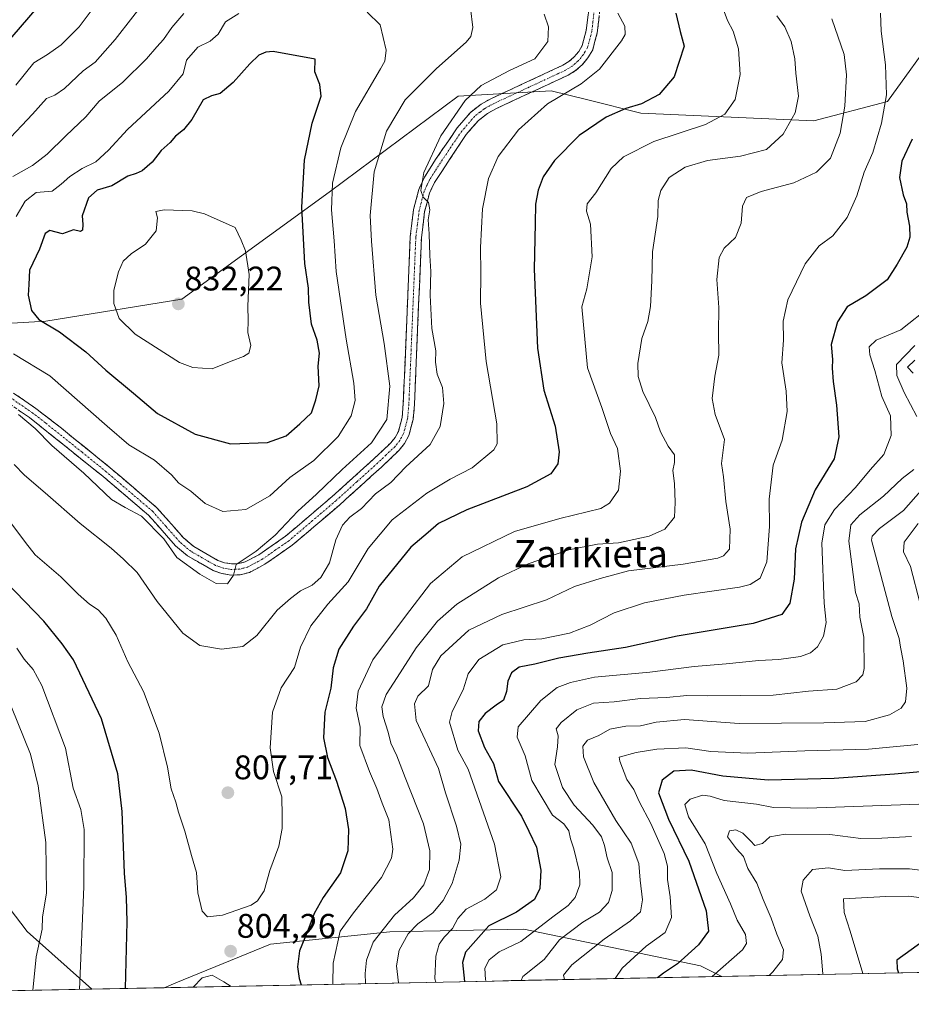
# Model space of a CAD drawing. Units: metres. Extents: x 637964 to 641418, y 4739066 to 4741449.
# Drawn here: x 639930 to 640192, y 4739101 to 4739390 of the extents above; entities that cross this region are included whole.
import ezdxf
from ezdxf.enums import TextEntityAlignment as Align

# ---------------------------------------------------------------- set-up
doc = ezdxf.new("R2010")
doc.units = ezdxf.units.M
doc.header["$MEASUREMENT"] = 0
doc.linetypes.add('TRAZO_Y_PUNTO', pattern=[1, 0.5, -0.25, 0, -0.25])
doc.linetypes.add('TRAZOSX2', pattern=[1.5, 1, -0.5])
for name, color, linetype, lineweight in [('Arbolado forestal CxS', 92, 'Continuous', 0), ('Camino', 19, 'TRAZOSX2', 0), ('Camino Cxs', 19, 'Continuous', 0), ('Camino eje', 19, 'TRAZO_Y_PUNTO', 0), ('Carátula', 7, 'Continuous', 5), ('Curva de nivel maestra', 36, 'Continuous', 30), ('Curva de nivel normal', 36, 'Continuous', 0), ('Municipio CxS', 142, 'Continuous', 0), ('Punto de cota en terreno', 7, 'Continuous', 0), ('Rótulo de punto de cota en terreno', 19, 'Continuous', 0), ('Texto cartográfico', 19, 'Continuous', 0)]:
    doc.layers.add(name, color=color, linetype=linetype, lineweight=lineweight)
doc.styles.add('Arial', font='txt', dxfattribs={"height": 0.2})

# ---------------------------------------------------------------- blocks, each defined once
blk = doc.blocks.new('*U150')
at = {"layer": 'Arbolado forestal CxS', "color": 92, "linetype": 'Continuous', "lineweight": 0}
blk.add_polyline3d([(640200.2719, 4739387.1531, 772.0128), (640185.2193, 4739366.4483, 778.3814), (640163.5813, 4739360.8027, 786.949), (640112.7823, 4739362.9681, 797.1408), (640097.2649, 4739366.8843, 801.0444), (640086.4777, 4739369.6067, 804.0949), (640059.2109, 4739367.9499, 809.3107), (640021.2631, 4739339.7663, 819.2883), (639978.0493, 4739308.4151, 832.0129), (639938.0773, 4739301.9297, 824.5221), (639869.8743, 4739297.9575, 817.1334)], dxfattribs=at)
blk = doc.blocks.new('*U152')
at = {"layer": 'Arbolado forestal CxS', "color": 92, "linetype": 'Continuous', "lineweight": 0}
for points in [[(639838.67, 4739103.52, 743.57), (639847.15, 4739105.87, 744.93), (639869.34, 4739141.65, 756.31), (639869.83, 4739162.63, 761.37), (639873.78, 4739168.87, 763.64), (639876.43, 4739173.05, 764.71), (639898.9, 4739166.9, 770.81), (639932.56, 4739122.76, 789.55), (639951.62, 4739105.81, 797.24), (639838.67, 4739103.52, 743.57)], [(639972.82, 4739106.24, 804.31), (639976.28, 4739107.65, 804.92), (640004.06, 4739118.99, 802.18), (640039.11, 4739122.6, 785.52), (640078.48, 4739123.44, 768.79), (640130.36, 4739112.68, 745.34), (640136.6, 4739109.56, 742.06), (639972.82, 4739106.24, 804.31)]]:
    blk.add_polyline3d(points, close=True, dxfattribs=at)
blk = doc.blocks.new('*U153')
at = {"layer": 'Arbolado forestal CxS', "color": 92, "linetype": 'Continuous', "lineweight": 0}
for points in [[(639869.87, 4739297.96, 817.13), (639938.08, 4739301.93, 824.52), (639978.05, 4739308.42, 832.01), (640021.26, 4739339.77, 819.29), (640059.21, 4739367.95, 809.31), (640086.48, 4739369.61, 804.09), (640097.26, 4739366.88, 801.04), (640112.78, 4739362.97, 797.14), (640163.58, 4739360.8, 786.95), (640185.22, 4739366.45, 778.38), (640200.27, 4739387.15, 772.01)], [(640471.12, 4739116.34, 698.78), (640136.6, 4739109.56, 742.06), (640130.36, 4739112.68, 745.34), (640078.48, 4739123.44, 768.79), (640039.11, 4739122.6, 785.52), (640004.06, 4739118.99, 802.18), (639976.28, 4739107.65, 804.92), (639972.82, 4739106.24, 804.31), (639951.62, 4739105.81, 797.24), (639932.56, 4739122.76, 789.55), (639898.9, 4739166.9, 770.81)]]:
    blk.add_polyline3d(points, dxfattribs=at)
blk = doc.blocks.new('*U157')
at = {"layer": 'Arbolado forestal CxS', "color": 92, "linetype": 'Continuous', "lineweight": 0}
for points in [[(639951.62, 4739105.81, 797.24), (639932.56, 4739122.76, 789.55), (639898.9, 4739166.9, 770.81), (639876.43, 4739173.05, 764.71), (639873.78, 4739168.87, 763.64), (639869.83, 4739162.63, 761.37), (639869.34, 4739141.65, 756.31), (639847.15, 4739105.87, 744.93), (639838.67, 4739103.52, 743.57)], [(640136.6, 4739109.56, 742.06), (640130.36, 4739112.68, 745.34), (640078.48, 4739123.44, 768.79), (640039.11, 4739122.6, 785.52), (640004.06, 4739118.99, 802.18), (639976.28, 4739107.65, 804.92), (639972.82, 4739106.24, 804.31)]]:
    blk.add_polyline3d(points, dxfattribs=at)
blk = doc.blocks.new('*U162')
at = {"layer": 'Arbolado forestal CxS', "color": 92, "linetype": 'Continuous', "lineweight": 0}
for points in [[(639951.62, 4739105.81, 797.24), (639932.56, 4739122.76, 789.55), (639898.9, 4739166.9, 770.81), (639876.43, 4739173.05, 764.71), (639873.78, 4739168.87, 763.64), (639869.83, 4739162.63, 761.37), (639869.34, 4739141.65, 756.31), (639847.15, 4739105.87, 744.93), (639838.67, 4739103.52, 743.57)], [(640136.6, 4739109.56, 742.06), (640130.36, 4739112.68, 745.34), (640078.48, 4739123.44, 768.79), (640039.11, 4739122.6, 785.52), (640004.06, 4739118.99, 802.18), (639976.28, 4739107.65, 804.92), (639972.82, 4739106.24, 804.31)]]:
    blk.add_polyline3d(points, dxfattribs=at)
blk = doc.blocks.new('*U167')
at = {"layer": 'Curva de nivel normal', "color": 36, "linetype": 'Continuous', "lineweight": 0}
for points in [[(640194.3, 4739242.56, 755), (640190.18, 4739237.03, 755), (640189.95, 4739234.26, 755), (640192.06, 4739229.94, 755), (640194.84, 4739218.93, 755)], [(640194.14, 4739177.68, 755), (640179.65, 4739176.26, 755), (640161.02, 4739175.78, 755), (640144.27, 4739175.07, 755), (640133.41, 4739175.6, 755), (640126.02, 4739176.62, 755), (640117.48, 4739176.25, 755), (640111.46, 4739175.25, 755), (640106.49, 4739173.9, 755), (640106.65, 4739172.77, 755), (640108.68, 4739167.35, 755), (640110.72, 4739164.39, 755), (640112.28, 4739160.95, 755), (640115.77, 4739154.44, 755), (640119.66, 4739145.64, 755), (640120.68, 4739141.92, 755), (640120.67, 4739137.98, 755), (640121.47, 4739132.89, 755), (640121.82, 4739126.83, 755), (640119.95, 4739122.45, 755), (640114.41, 4739118.43, 755), (640107.3, 4739111.95, 755), (640105.29, 4739108.92, 755)]]:
    blk.add_polyline3d(points, dxfattribs=at)
blk = doc.blocks.new('*U172')
at = {"layer": 'Curva de nivel normal', "color": 36, "linetype": 'Continuous', "lineweight": 0}
blk.add_polyline3d([(640198.12, 4739306.47, 770), (640189.19, 4739299.4, 770), (640181.9, 4739296.4, 770), (640179.88, 4739294.37, 770), (640180.08, 4739292.03, 770), (640181.57, 4739287.46, 770), (640183.58, 4739279.78, 770), (640186.14, 4739274.15, 770), (640186.32, 4739268.36, 770), (640184.2, 4739262.77, 770), (640180.14, 4739258.25, 770), (640175.88, 4739253.1, 770), (640169.67, 4739246.64, 770), (640166.82, 4739242.14, 770), (640166, 4739236.71, 770), (640166.67, 4739219.18, 770), (640167.24, 4739213.45, 770), (640166.5, 4739209.46, 770), (640164.68, 4739206.36, 770), (640162.68, 4739204.53, 770), (640159.68, 4739203.52, 770), (640153.35, 4739202.61, 770), (640147.47, 4739202.31, 770), (640137.92, 4739201.31, 770), (640128.48, 4739200.56, 770), (640115.43, 4739198.9, 770), (640099.22, 4739197.45, 770), (640092.16, 4739195.83, 770), (640088.23, 4739194.35, 770), (640083.4, 4739190.59, 770), (640076.8, 4739182.81, 770), (640076.54, 4739179.76, 770), (640078.82, 4739174.32, 770), (640080.82, 4739167.03, 770), (640086.88, 4739156.89, 770), (640090.21, 4739154.36, 770), (640091.67, 4739152.25, 770), (640092.15, 4739149.93, 770), (640093.12, 4739147, 770), (640094.82, 4739140.12, 770), (640094.91, 4739136.44, 770), (640093.51, 4739132.77, 770), (640091.52, 4739130.35, 770), (640086.98, 4739127.02, 770), (640077.54, 4739119.79, 770), (640071.23, 4739116.77, 770), (640068.3, 4739114.46, 770), (640066.99, 4739112.02, 770), (640067.22, 4739108.52, 770), (640067.42, 4739108.16, 770)], dxfattribs=at)
blk = doc.blocks.new('*U177')
at = {"layer": 'Curva de nivel normal', "color": 36, "linetype": 'Continuous', "lineweight": 0}
for points in [[(640136.67, 4739394.42, 795), (640138.24, 4739390.26, 795), (640139.92, 4739387.1, 795), (640141.53, 4739381.91, 795), (640142.01, 4739374.37, 795), (640140.48, 4739367.04, 795), (640137.46, 4739362.7, 795), (640131.76, 4739359.72, 795), (640116.67, 4739354.66, 795), (640107.68, 4739350.23, 795), (640104.07, 4739346.77, 795), (640099.57, 4739339.66, 795), (640097.06, 4739336.35, 795), (640096.9, 4739334.25, 795), (640098.06, 4739330.41, 795), (640098.5, 4739320.79, 795), (640096.98, 4739311.43, 795), (640095.47, 4739306.12, 795), (640097.11, 4739288.26, 795), (640101.34, 4739276.63, 795), (640103.92, 4739268.93, 795), (640106, 4739264.6, 795), (640106.87, 4739257.93, 795), (640106.23, 4739252.35, 795), (640103.58, 4739248.51, 795), (640101.05, 4739246.95, 795), (640089.01, 4739243.96, 795), (640075.68, 4739240.18, 795), (640060.35, 4739232.75, 795), (640051.01, 4739224.89, 795), (640043.68, 4739215.32, 795), (640034.12, 4739202.5, 795), (640029.82, 4739193.28, 795), (640029.18, 4739188.28, 795), (640030.38, 4739182.78, 795), (640030.32, 4739177.38, 795), (640033.1, 4739169.68, 795), (640035.27, 4739164.69, 795), (640036.87, 4739160.4, 795), (640038.83, 4739155.5, 795), (640040, 4739146.94, 795), (640039.56, 4739144.25, 795), (640036.61, 4739138.55, 795), (640028.42, 4739128.22, 795), (640024.56, 4739122.86, 795), (640022.43, 4739113.44, 795), (640022.37, 4739107.24, 795)], [(639948.01, 4739105.73, 795), (639949.19, 4739135.87, 795), (639949.38, 4739152.7, 795), (639948.37, 4739158.6, 795), (639946.14, 4739164.82, 795), (639943.81, 4739176.52, 795), (639936.93, 4739194.98, 795), (639934.33, 4739199.69, 795), (639931.68, 4739202.7, 795), (639929.56, 4739205.92, 795)]]:
    blk.add_polyline3d(points, dxfattribs=at)
blk = doc.blocks.new('*U178')
at = {"layer": 'Curva de nivel normal', "color": 36, "linetype": 'Continuous', "lineweight": 0}
for points in [[(640193.27, 4739290.52, 760), (640191.13, 4739288.45, 760), (640192.78, 4739286.71, 760)], [(640198.7, 4739256.21, 760), (640189.96, 4739246.34, 760), (640182.92, 4739241.03, 760), (640180.74, 4739238.83, 760), (640180.58, 4739237.62, 760), (640186.57, 4739215.18, 760), (640188.7, 4739208.75, 760), (640189.06, 4739206.22, 760), (640189.89, 4739202.21, 760), (640190.89, 4739194.16, 760), (640190.57, 4739190.13, 760), (640189.23, 4739188.3, 760), (640185.82, 4739186.38, 760), (640178.66, 4739184.4, 760), (640166.59, 4739184.02, 760), (640141.66, 4739183.85, 760), (640125.68, 4739184.94, 760), (640117.35, 4739184.18, 760), (640112.68, 4739183.13, 760), (640108.44, 4739183.04, 760), (640103.72, 4739182.13, 760), (640100.44, 4739180.31, 760), (640097.16, 4739178.88, 760), (640095.74, 4739177.18, 760), (640096, 4739174.01, 760), (640099.02, 4739166.5, 760), (640105.52, 4739155.32, 760), (640109.99, 4739148.68, 760), (640112.24, 4739142.68, 760), (640112.66, 4739137.84, 760), (640113.33, 4739132, 760), (640112.71, 4739128.51, 760), (640109.82, 4739125.84, 760), (640102.04, 4739120.5, 760), (640092.57, 4739112.99, 760), (640090.13, 4739109.9, 760), (640090.43445, 4739108.62321, 760)]]:
    blk.add_polyline3d(points, dxfattribs=at)
blk = doc.blocks.new('*U179')
at = {"layer": 'Curva de nivel normal', "color": 36, "linetype": 'Continuous', "lineweight": 0}
blk.add_polyline3d([(640192.3, 4739150.62, 740), (640183.55, 4739150.19, 740), (640177.4, 4739150.06, 740), (640168.36, 4739151.19, 740), (640155.21, 4739151.29, 740), (640150.68, 4739150.56, 740), (640148.56, 4739148.55, 740), (640146.32, 4739147.96, 740), (640145.07, 4739149.33, 740), (640142.81, 4739151.58, 740), (640140.68, 4739152.6, 740), (640138.88, 4739152.27, 740), (640138.27, 4739150.53, 740), (640140.93, 4739147.01, 740), (640143, 4739144.77, 740), (640144.21, 4739141.22, 740), (640146.86, 4739136.9, 740), (640148.74, 4739132.12, 740), (640151.11, 4739126.65, 740), (640152.76, 4739121.96, 740), (640154.69, 4739117.4, 740), (640154.44, 4739114.54, 740), (640151.6, 4739110.9, 740), (640150.47, 4739109.84, 740)], dxfattribs=at)
blk = doc.blocks.new('*U182')
at = {"layer": 'Curva de nivel normal', "color": 36, "linetype": 'Continuous', "lineweight": 0}
blk.add_polyline3d([(640183.21, 4739392.37, 780), (640183.4, 4739387.08, 780), (640184.7, 4739377.22, 780), (640184.96, 4739368.42, 780), (640183.52, 4739360.07, 780), (640180.92, 4739351.49, 780), (640178.39, 4739345.72, 780), (640176.28, 4739338.69, 780), (640173.38, 4739332.36, 780), (640169.16, 4739327.03, 780), (640165.21, 4739324.03, 780), (640161.08, 4739318.75, 780), (640156.02, 4739308.21, 780), (640154.63, 4739301.92, 780), (640154.7, 4739296.32, 780), (640154.26, 4739289.69, 780), (640155.54, 4739281.36, 780), (640155.83, 4739275.42, 780), (640154.31, 4739266.99, 780), (640151.71, 4739259.65, 780), (640150.48, 4739249.69, 780), (640150.59, 4739241.61, 780), (640149.82, 4739231.26, 780), (640147.84, 4739226.48, 780), (640144.95, 4739224.67, 780), (640141.76, 4739223.84, 780), (640125.59, 4739221.51, 780), (640113.92, 4739219.28, 780), (640105.02, 4739216.26, 780), (640097.97, 4739212.7, 780), (640091.84, 4739210.33, 780), (640083.71, 4739208.71, 780), (640078.47, 4739208.36, 780), (640072.3, 4739206.94, 780), (640065.23, 4739202.58, 780), (640062.1, 4739198.36, 780), (640060.65, 4739193.69, 780), (640057.38, 4739187.35, 780), (640056.65, 4739184.18, 780), (640059.08, 4739176.02, 780), (640062.12, 4739170.39, 780), (640069.86, 4739148.41, 780), (640071.72, 4739138.82, 780), (640070.42, 4739134.97, 780), (640066.98, 4739132.24, 780), (640061.55, 4739129.25, 780), (640059.06, 4739126.52, 780), (640057.49, 4739123.59, 780), (640055.01, 4739121.08, 780), (640053.56, 4739119.01, 780), (640052.62, 4739115.49, 780), (640052.31, 4739108.81, 780), (640052.6, 4739107.86, 780)], dxfattribs=at)
blk = doc.blocks.new('*U192')
at = {"layer": 'Curva de nivel normal', "color": 36, "linetype": 'Continuous', "lineweight": 0}
for points in [[(640193.26, 4739294.83, 765), (640187.94, 4739289.23, 765), (640187.98, 4739286, 765), (640190.15, 4739281, 765), (640193.92, 4739273.94, 765)], [(640192.98, 4739258.36, 765), (640189.54, 4739255.75, 765), (640184.06, 4739250.57, 765), (640177.09, 4739245.08, 765), (640174.5, 4739242.14, 765), (640173.93, 4739237.32, 765), (640175.87, 4739222.29, 765), (640176.92, 4739218.93, 765), (640177.11, 4739215.05, 765), (640178.34, 4739209.17, 765), (640178.43, 4739199.98, 765), (640177.97, 4739198.08, 765), (640176.04, 4739196, 765), (640170.35, 4739193.86, 765), (640162.01, 4739193.29, 765), (640151.68, 4739192.17, 765), (640132.34, 4739191.94, 765), (640126.31, 4739192.03, 765), (640120.34, 4739191.42, 765), (640112.68, 4739191.15, 765), (640105.01, 4739190.18, 765), (640098.94, 4739189.79, 765), (640094.04, 4739187.83, 765), (640089.43, 4739184.1, 765), (640087.99, 4739182.2, 765), (640088.51, 4739180.18, 765), (640088.35, 4739176.99, 765), (640087.56, 4739171.81, 765), (640089.82, 4739165.01, 765), (640093.19, 4739159.84, 765), (640098.73, 4739153.99, 765), (640101.27, 4739150.51, 765), (640102.16, 4739148.02, 765), (640102.9, 4739144.36, 765), (640104.36, 4739140.04, 765), (640104.44, 4739134.78, 765), (640103.3, 4739131.25, 765), (640100.66, 4739128.45, 765), (640095.75, 4739125.51, 765), (640088.89, 4739120.31, 765), (640084.46, 4739114.49, 765), (640078.14, 4739109.56, 765), (640077.63152, 4739108.36358, 765)]]:
    blk.add_polyline3d(points, dxfattribs=at)
blk = doc.blocks.new('*U194')
at = {"layer": 'Curva de nivel normal', "color": 36, "linetype": 'Continuous', "lineweight": 0}
blk.add_polyline3d([(640199.66, 4739132.06, 730), (640191.51, 4739133.13, 730), (640184.76, 4739132.99, 730), (640172.38, 4739132.35, 730), (640172.52, 4739128.28, 730), (640174.3, 4739122.82, 730), (640178.05, 4739110.4, 730)], dxfattribs=at)
blk = doc.blocks.new('*U204')
at = {"layer": 'Curva de nivel normal', "color": 36, "linetype": 'Continuous', "lineweight": 0}
blk.add_polyline3d([(640205.88, 4739139.42, 735), (640191.67, 4739141.18, 735), (640182.89, 4739141.17, 735), (640172.68, 4739140.66, 735), (640167.89, 4739141.46, 735), (640163.26, 4739140.9, 735), (640160.51, 4739137.84, 735), (640159.95, 4739134.6, 735), (640162.4, 4739127.38, 735), (640164.83, 4739121.37, 735), (640165.74, 4739116.13, 735), (640166.25, 4739110.35, 735), (640166.18, 4739110.16, 735)], dxfattribs=at)
blk = doc.blocks.new('*U215')
at = {"layer": 'Curva de nivel normal', "color": 36, "linetype": 'Continuous', "lineweight": 0}
blk.add_polyline3d([(640199.99, 4739160.3, 745), (640161.77, 4739158.95, 745), (640151.77, 4739159.15, 745), (640146.76, 4739160.1, 745), (640137.24, 4739161.24, 745), (640133.18, 4739162.52, 745), (640130.88, 4739162.74, 745), (640127.28, 4739161.57, 745), (640125.78, 4739160.04, 745), (640126.81, 4739156.36, 745), (640131.7, 4739148.5, 745), (640135.11, 4739139.81, 745), (640139.18, 4739130.84, 745), (640141.06, 4739126.07, 745), (640143.53, 4739121.87, 745), (640143.86, 4739119.18, 745), (640142.65, 4739117.31, 745), (640133.8, 4739109.54, 745), (640133.75, 4739109.5, 745)], dxfattribs=at)
blk = doc.blocks.new('*U222')
at = {"layer": 'Curva de nivel normal', "color": 36, "linetype": 'Continuous', "lineweight": 0}
for points in [[(640152.78, 4739391.63, 790), (640155.12, 4739388.32, 790), (640156.94, 4739384.04, 790), (640158, 4739378.93, 790), (640158.32, 4739374.75, 790), (640159.1, 4739368.03, 790), (640158.14, 4739363.11, 790), (640154.6, 4739356.85, 790), (640149.69, 4739352.37, 790), (640142.07, 4739350.39, 790), (640132.4, 4739349.07, 790), (640125.86, 4739347.2, 790), (640121.14, 4739344.16, 790), (640118.66, 4739340.34, 790), (640117.91, 4739337.32, 790), (640117.76, 4739332.7, 790), (640116.24, 4739322.31, 790), (640116.06, 4739313.74, 790), (640115.69, 4739306.28, 790), (640114.85, 4739301.86, 790), (640113.06, 4739296.87, 790), (640111.94, 4739289.46, 790), (640112.02, 4739285.71, 790), (640113.4, 4739281.24, 790), (640117.14, 4739273.61, 790), (640118.63, 4739269.42, 790), (640120.85, 4739265.2, 790), (640122.7, 4739262.67, 790), (640122.75, 4739260.43, 790), (640122.18, 4739258.08, 790), (640122.73, 4739254.23, 790), (640122.85, 4739248.74, 790), (640122.74, 4739244.36, 790), (640119.86, 4739240.82, 790), (640115.25, 4739238.86, 790), (640106.23, 4739236.89, 790), (640100.07, 4739236.49, 790), (640091.68, 4739234.82, 790), (640079.68, 4739230.69, 790), (640071.02, 4739226.54, 790), (640058.79, 4739218.85, 790), (640053.11, 4739213.82, 790), (640046.82, 4739206.03, 790), (640041.3, 4739197.36, 790), (640037.98, 4739192.36, 790), (640036.71, 4739188.72, 790), (640037.13, 4739185.85, 790), (640038.59, 4739181.22, 790), (640039.37, 4739178.06, 790), (640041.15, 4739174.32, 790), (640043.58, 4739167.92, 790), (640048.94, 4739154.32, 790), (640050.84, 4739146.42, 790), (640050.75, 4739140.94, 790), (640049.12, 4739136.49, 790), (640046.1, 4739132.6, 790), (640040.51, 4739127.55, 790), (640034.23, 4739119.63, 790), (640032.29, 4739114.34, 790), (640031.86, 4739110.44, 790), (640031.98, 4739107.44, 790)], [(639934.26, 4739105.46, 790), (639935.24, 4739115.28, 790), (639936.98, 4739123.47, 790), (639937.13, 4739127.02, 790), (639938.31, 4739134.02, 790), (639938.07, 4739148.86, 790), (639935.84, 4739165.54, 790), (639933.55, 4739174.81, 790), (639927.98, 4739188.64, 790)]]:
    blk.add_polyline3d(points, dxfattribs=at)
blk = doc.blocks.new('*U229')
at = {"layer": 'Curva de nivel normal', "color": 36, "linetype": 'Continuous', "lineweight": 0}
blk.add_polyline3d([(640168.93, 4739390.66, 785), (640172.53, 4739380.19, 785), (640173.2, 4739374.23, 785), (640172.68, 4739365.03, 785), (640171.35, 4739357.14, 785), (640168.51, 4739349.83, 785), (640164.36, 4739345.71, 785), (640157.75, 4739342.55, 785), (640148.17, 4739339.98, 785), (640143.89, 4739338.26, 785), (640142.69, 4739335.69, 785), (640142.26, 4739330.69, 785), (640140.57, 4739326.48, 785), (640137.28, 4739323.37, 785), (640135.86, 4739320.65, 785), (640135.18, 4739314.2, 785), (640135.75, 4739305.99, 785), (640135.59, 4739298.52, 785), (640135.75, 4739292, 785), (640134.59, 4739285.79, 785), (640133.77, 4739279.19, 785), (640134.62, 4739274.51, 785), (640137.43, 4739267.23, 785), (640136.47, 4739260.12, 785), (640137.11, 4739256.19, 785), (640137.8, 4739249.02, 785), (640139.09, 4739240.84, 785), (640138.84, 4739235.01, 785), (640137.11, 4739233, 785), (640135.42, 4739232.33, 785), (640125.2, 4739230.61, 785), (640109.18, 4739228.65, 785), (640100.86, 4739226.42, 785), (640093.38, 4739224, 785), (640085.08, 4739220.1, 785), (640072.02, 4739215.78, 785), (640062.34, 4739211.22, 785), (640054.05, 4739203.69, 785), (640051.59, 4739199.69, 785), (640050.41, 4739194.89, 785), (640047.33, 4739191.81, 785), (640046.3, 4739189.55, 785), (640046.8, 4739184.68, 785), (640053.41, 4739170.58, 785), (640055.41, 4739163.43, 785), (640058.7, 4739153.7, 785), (640059.93, 4739148.35, 785), (640059.51, 4739143.68, 785), (640057.39, 4739136.88, 785), (640054.74, 4739131.8, 785), (640051.75, 4739128.27, 785), (640047.28, 4739124.97, 785), (640044.47, 4739122.07, 785), (640041.84, 4739117.24, 785), (640041.01, 4739112.68, 785), (640041.64, 4739107.63, 785)], dxfattribs=at)
blk = doc.blocks.new('*U231')
at = {"layer": 'Curva de nivel maestra', "color": 36, "linetype": 'Continuous', "lineweight": 30}
blk.add_polyline3d([(640192.49, 4739355.42, 775), (640189.51, 4739348.93, 775), (640188.74, 4739344.08, 775), (640189.85, 4739339.03, 775), (640190.82, 4739336.36, 775), (640190.98, 4739333.9, 775), (640191.71, 4739329.85, 775), (640191.84, 4739326.56, 775), (640190.89, 4739323.69, 775), (640188.09, 4739318.69, 775), (640185.16, 4739314.12, 775), (640178.94, 4739309.41, 775), (640173.39, 4739306.13, 775), (640170.59, 4739301.73, 775), (640168.72, 4739295.04, 775), (640169.07, 4739290.69, 775), (640168.96, 4739288.09, 775), (640169.26, 4739284.24, 775), (640170.31, 4739277.32, 775), (640171, 4739268.01, 775), (640169.59, 4739261.49, 775), (640163.98, 4739252.37, 775), (640160, 4739242.9, 775), (640158.24, 4739235.09, 775), (640157.88, 4739226.23, 775), (640156.56, 4739219.13, 775), (640154.2, 4739215.78, 775), (640145.79, 4739213.2, 775), (640123.44, 4739209.47, 775), (640108.29, 4739206.16, 775), (640097.25, 4739204.46, 775), (640088.78, 4739202.95, 775), (640081.73, 4739201.24, 775), (640077.11, 4739200.37, 775), (640074.83, 4739198.68, 775), (640073.75, 4739196.24, 775), (640073.4, 4739193.24, 775), (640072.49, 4739190.62, 775), (640070.35, 4739189.22, 775), (640067.07, 4739186.77, 775), (640065.24, 4739184.4, 775), (640065.07, 4739181.68, 775), (640066.94, 4739176.73, 775), (640069.56, 4739172.02, 775), (640071.02, 4739166.81, 775), (640077.76, 4739156.59, 775), (640079.92, 4739152.24, 775), (640082.14, 4739147.46, 775), (640083.44, 4739140.71, 775), (640083.13, 4739135.36, 775), (640081.58, 4739132.1, 775), (640076.32, 4739128.37, 775), (640068.16, 4739124.44, 775), (640061.3, 4739116.63, 775), (640060.48, 4739113.67, 775), (640061, 4739108.03, 775)], dxfattribs=at)
blk = doc.blocks.new('*U234')
at = {"layer": 'Curva de nivel maestra', "color": 36, "linetype": 'Continuous', "lineweight": 30}
blk.add_polyline3d([(640198.18, 4739121.69, 725), (640188.01, 4739114.35, 725), (640188.08, 4739111.75, 725), (640188.53, 4739110.61, 725)], dxfattribs=at)
blk = doc.blocks.new('*U237')
at = {"layer": 'Curva de nivel maestra', "color": 36, "linetype": 'Continuous', "lineweight": 30}
blk.add_polyline3d([(640197.19, 4739169.85, 750), (640187.28, 4739168.95, 750), (640169.6, 4739167.68, 750), (640150.17, 4739167.16, 750), (640136.89, 4739168.34, 750), (640127.6, 4739170.11, 750), (640122.5, 4739169.84, 750), (640119.07, 4739167.18, 750), (640118.02, 4739163.48, 750), (640120.92, 4739155.68, 750), (640126.89, 4739143.35, 750), (640131.97, 4739128.76, 750), (640132.68, 4739122.84, 750), (640129.76, 4739118.85, 750), (640123.54, 4739113.22, 750), (640119.52, 4739110.47, 750), (640117.74, 4739109.18, 750)], dxfattribs=at)
blk = doc.blocks.new('*U242')
at = {"layer": 'Curva de nivel maestra', "color": 36, "linetype": 'Continuous', "lineweight": 30}
for points in [[(640123.1, 4739392.37, 800), (640124.38, 4739387.03, 800), (640125.55, 4739382.68, 800), (640122.65, 4739373.7, 800), (640118.24, 4739368.53, 800), (640112.99, 4739365.71, 800), (640108.42, 4739364.35, 800), (640102.63, 4739361.84, 800), (640094.73, 4739356.42, 800), (640087.46, 4739349.12, 800), (640084.15, 4739344.36, 800), (640082.63, 4739340.36, 800), (640081.87, 4739336.25, 800), (640081.8, 4739330.59, 800), (640081.45, 4739317.25, 800), (640082.47, 4739294.03, 800), (640084.28, 4739281.69, 800), (640087.66, 4739271.09, 800), (640088.88, 4739263.57, 800), (640088.41, 4739260.03, 800), (640086.35, 4739257.13, 800), (640079.35, 4739253.25, 800), (640061.68, 4739246.59, 800), (640053.35, 4739242.54, 800), (640050.35, 4739239.86, 800), (640045.25, 4739235.59, 800), (640035.97, 4739224.11, 800), (640032.24, 4739217.47, 800), (640028.46, 4739212.41, 800), (640024.1, 4739205.61, 800), (640022.48, 4739200.15, 800), (640021.77, 4739194.2, 800), (640020.06, 4739187.16, 800), (640019.58, 4739179.6, 800), (640020.77, 4739173.79, 800), (640023.46, 4739166.87, 800), (640025.98, 4739158.9, 800), (640026.97, 4739152.66, 800), (640026.74, 4739146.43, 800), (640024.57, 4739139.94, 800), (640019.49, 4739132.73, 800), (640016.86, 4739128.04, 800), (640015.02, 4739123.05, 800), (640012.56, 4739117.11, 800), (640011.97, 4739112.39, 800), (640012.43, 4739108.91, 800), (640013.05, 4739107.05, 800)], [(639961.45, 4739106.01, 800), (639962, 4739125.54, 800), (639961.74, 4739132.77, 800), (639961.13, 4739139.87, 800), (639960.51, 4739158.02, 800), (639959.18, 4739169.02, 800), (639954.46, 4739185.16, 800), (639946.16, 4739202.52, 800), (639942.84, 4739207.2, 800), (639937.46, 4739213.82, 800), (639926.35, 4739225.37, 800)], [(639925.74, 4739382.6, 800), (639935.56, 4739393.98, 800)]]:
    blk.add_polyline3d(points, dxfattribs=at)
blk = doc.blocks.new('5PATER')
at = {"layer": 'Carátula', "linetype": 'Continuous', "lineweight": 5}
h = blk.add_hatch(color=250, dxfattribs=at)
edge = h.paths.add_edge_path()
edge.add_ellipse((0, 0.01), major_axis=(-1.33, -1.34), ratio=0.999422, start_angle=0, end_angle=360)

msp = doc.modelspace()

# ---------------------------------------------------------------- linework, layer by layer
at = {"layer": 'Arbolado forestal CxS', "color": 92, "linetype": 'Continuous', "lineweight": 0}
for points in [[(640200.27, 4739387.15, 772.01), (640185.22, 4739366.45, 778.38), (640163.58, 4739360.8, 786.95), (640112.78, 4739362.97, 797.14), (640097.26, 4739366.88, 801.04), (640086.48, 4739369.61, 804.09), (640059.21, 4739367.95, 809.31), (640021.26, 4739339.77, 819.29), (639978.05, 4739308.42, 832.01), (639938.08, 4739301.93, 824.52), (639869.87, 4739297.96, 817.13), (639817.17, 4739279.46, 820.3), (639789.6, 4739259.22, 816.35), (639774.55, 4739182.05, 793.5), (639768.9, 4739155.7, 790.38), (639755.73, 4739128.41, 785.73), (639732.49, 4739101.36, 784.3)], [(640200.27, 4739387.15, 772.01), (640185.22, 4739366.45, 778.38), (640163.58, 4739360.8, 786.95), (640112.78, 4739362.97, 797.14), (640097.26, 4739366.88, 801.04), (640086.48, 4739369.61, 804.09), (640059.21, 4739367.95, 809.31), (640021.26, 4739339.77, 819.29), (639978.05, 4739308.42, 832.01), (639938.08, 4739301.93, 824.52), (639869.87, 4739297.96, 817.13), (639817.17, 4739279.46, 820.3), (639789.6, 4739259.22, 816.35), (639774.55, 4739182.05, 793.5), (639768.9, 4739155.7, 790.38), (639755.73, 4739128.41, 785.73), (639732.49, 4739101.36, 784.3)], [(640471.12, 4739116.34, 698.78), (640136.6, 4739109.56, 742.06)], [(640136.6, 4739109.56, 742.06), (639972.82, 4739106.24, 804.31)], [(639972.82, 4739106.24, 804.31), (639951.62, 4739105.81, 797.24)], [(639951.62, 4739105.81, 797.24), (639838.67, 4739103.52, 743.57)]]:
    msp.add_polyline3d(points, dxfattribs=at)
at = {"layer": 'Camino', "color": 19, "linetype": 'TRAZOSX2', "lineweight": 0}
for points in [[(639928.61, 4739280.82), (639935.17, 4739276.3), (639942.64, 4739270.49), (639956.94, 4739258.91), (639970.61, 4739247.25), (639978.48, 4739238.35), (639981.56, 4739235.74), (639988.61, 4739231.71), (639990.56, 4739231.03), (639992.63, 4739230.69), (639994.7, 4739230.75), (639996.66, 4739231.26), (640000.66, 4739233.36), (640008.46, 4739238.78), (640022.16, 4739250.43), (640034.39, 4739261.49), (640039.4, 4739266.25), (640040.66, 4739267.81), (640041.62, 4739269.59), (640042.7, 4739273.68), (640043.05, 4739277.65), (640045.1, 4739326.78), (640046.1, 4739334.71), (640047.62, 4739340.64), (640049.32, 4739344.23), (640052.53, 4739349.38), (640058.9, 4739358.71), (640062.83, 4739363.24), (640065.93, 4739365.68), (640068.79, 4739367.25), (640089.95, 4739377.08), (640091.69, 4739378.15), (640093.26, 4739379.52), (640094.59, 4739381.13), (640095.63, 4739382.92), (640096.78, 4739387.24), (640098.42, 4739401.14)], [(640101.67, 4739400.66), (640100.01, 4739386.62), (640098.69, 4739381.65), (640097.29, 4739379.25), (640095.62, 4739377.22), (640093.65, 4739375.5), (640091.51, 4739374.18), (640070.27, 4739364.32), (640067.75, 4739362.93), (640065.1, 4739360.85), (640061.5, 4739356.7), (640052.21, 4739342.65), (640050.72, 4739339.52), (640049.33, 4739334.09), (640048.38, 4739326.5), (640046.33, 4739277.44), (640045.95, 4739273.11), (640044.7, 4739268.37), (640043.4, 4739265.98), (640041.83, 4739264.02), (640036.62, 4739259.08), (640024.33, 4739247.96), (640010.46, 4739236.18), (640002.37, 4739230.55), (639997.85, 4739228.17), (639995.17, 4739227.48), (639992.41, 4739227.4), (639989.75, 4739227.84), (639987.25, 4739228.7), (639979.66, 4739233.04), (639976.18, 4739236), (639968.3, 4739244.9), (639954.84, 4739256.38), (639933.23, 4739273.65), (639926.84, 4739278.05)]]:
    msp.add_lwpolyline(points, dxfattribs=at)
at = {"layer": 'Camino Cxs', "color": 19, "linetype": 'Continuous', "lineweight": 0}
for points in [[(639928.61, 4739280.82, 815.98), (639931.89, 4739278.56, 815.67), (639935.17, 4739276.3, 815.83), (639938.91, 4739273.4, 815.93), (639942.64, 4739270.49, 816.21), (639946.22, 4739267.6, 815.94), (639949.79, 4739264.7, 816.11), (639953.37, 4739261.81, 816.24), (639956.94, 4739258.91, 816.04), (639960.36, 4739256, 816.11), (639963.78, 4739253.08, 815.9), (639967.19, 4739250.17, 815.94), (639970.61, 4739247.25, 815.68), (639973.23, 4739244.28, 815.85), (639975.86, 4739241.32, 815.74), (639978.48, 4739238.35, 815.62), (639981.56, 4739235.74, 815.57), (639985.09, 4739233.73, 815.36), (639988.61, 4739231.71, 815.35), (639990.56, 4739231.03, 815.36), (639992.63, 4739230.69, 815.26), (639994.7, 4739230.75, 815.12), (639996.66, 4739231.26, 815.02), (640000.66, 4739233.36, 814.74), (640004.56, 4739236.07, 814.61), (640008.46, 4739238.78, 814.34), (640011.89, 4739241.69, 814.02), (640015.31, 4739244.61, 814.03), (640018.74, 4739247.52, 813.76), (640022.16, 4739250.43, 813.42), (640025.22, 4739253.2, 813.29), (640028.28, 4739255.96, 813.22), (640031.33, 4739258.73, 813.08), (640034.39, 4739261.49, 813.06), (640036.9, 4739263.87, 812.89), (640039.4, 4739266.25, 813.08), (640040.66, 4739267.81, 812.96), (640041.62, 4739269.59, 812.77), (640042.7, 4739273.68, 812.79), (640043.05, 4739277.65, 812.84), (640043.26, 4739282.56, 812.83), (640043.46, 4739287.48, 812.51), (640043.67, 4739292.39, 812.33), (640043.87, 4739297.3, 812.17), (640044.08, 4739302.22, 811.9), (640044.28, 4739307.13, 811.71), (640044.49, 4739312.04, 811.46), (640044.69, 4739316.95, 811.32), (640044.9, 4739321.87, 811.08), (640045.1, 4739326.78, 810.95), (640045.6, 4739330.75, 810.72), (640046.1, 4739334.71, 810.41), (640046.86, 4739337.68, 810.19), (640047.62, 4739340.64, 810.21), (640049.32, 4739344.23, 810.04), (640050.93, 4739346.81, 809.69), (640052.53, 4739349.38, 809.45), (640054.65, 4739352.49, 809.34), (640056.78, 4739355.6, 808.95), (640058.9, 4739358.71, 808.87), (640060.87, 4739360.98, 808.89), (640062.83, 4739363.24, 808.7), (640065.93, 4739365.68, 808.62), (640068.79, 4739367.25, 808.35), (640073.02, 4739369.22, 808.11), (640077.25, 4739371.18, 807.93), (640081.49, 4739373.15, 807.56), (640085.72, 4739375.11, 807.42), (640089.95, 4739377.08, 807), (640091.69, 4739378.15, 806.77), (640093.26, 4739379.52, 806.8), (640094.59, 4739381.13, 806.79), (640095.63, 4739382.92, 806.74), (640096.78, 4739387.24, 806.4), (640097.33, 4739391.87, 806.19)], [(640100.56, 4739391.3, 806), (640100.01, 4739386.62, 806.34), (640099.35, 4739384.14, 806.55), (640098.69, 4739381.65, 806.45), (640097.29, 4739379.25, 806.44), (640095.62, 4739377.22, 806.33), (640093.65, 4739375.5, 806.33), (640091.51, 4739374.18, 806.64), (640087.26, 4739372.21, 806.51), (640083.01, 4739370.24, 806.64), (640078.77, 4739368.26, 807.07), (640074.52, 4739366.29, 807.38), (640070.27, 4739364.32, 807.84), (640067.75, 4739362.93, 808.02), (640065.1, 4739360.85, 808.21), (640063.3, 4739358.78, 808.36), (640061.5, 4739356.7, 808.45), (640059.18, 4739353.19, 808.46), (640056.86, 4739349.68, 808.84), (640054.53, 4739346.16, 809.12), (640052.21, 4739342.65, 809.48), (640050.72, 4739339.52, 809.88), (640050.03, 4739336.81, 810.01), (640049.33, 4739334.09, 810.11), (640048.86, 4739330.3, 810.14), (640048.38, 4739326.5, 810.25), (640048.18, 4739321.59, 810.39), (640047.97, 4739316.69, 810.57), (640047.77, 4739311.78, 810.81), (640047.56, 4739306.88, 811.03), (640047.36, 4739301.97, 811.22), (640047.15, 4739297.06, 811.45), (640046.95, 4739292.16, 811.77), (640046.74, 4739287.25, 811.94), (640046.54, 4739282.35, 812.24), (640046.33, 4739277.44, 812.46), (640045.95, 4739273.11, 812.62), (640044.7, 4739268.37, 812.53), (640043.4, 4739265.98, 812.24), (640041.83, 4739264.02, 812.46), (640039.23, 4739261.55, 812.07), (640036.62, 4739259.08, 812.4), (640033.55, 4739256.3, 812.12), (640030.48, 4739253.52, 812.11), (640027.4, 4739250.74, 812.32), (640024.33, 4739247.96, 812.52), (640020.86, 4739245.02, 812.81), (640017.4, 4739242.07, 813.23), (640013.93, 4739239.13, 813.52), (640010.46, 4739236.18, 813.74), (640006.42, 4739233.37, 814.38), (640002.37, 4739230.55, 814.44), (640000.11, 4739229.36, 814.67), (639997.85, 4739228.17, 814.68), (639995.17, 4739227.48, 814.77), (639992.41, 4739227.4, 814.97), (639989.75, 4739227.84, 815.08), (639987.25, 4739228.7, 815.19), (639983.46, 4739230.87, 815.16), (639979.66, 4739233.04, 815.2), (639976.18, 4739236, 815.24), (639973.55, 4739238.97, 814.92), (639970.93, 4739241.93, 815.03), (639968.3, 4739244.9, 815.22), (639964.94, 4739247.77, 815.41), (639961.57, 4739250.64, 815.55), (639958.21, 4739253.51, 815.71), (639954.84, 4739256.38, 815.58), (639951.24, 4739259.26, 815.68), (639947.64, 4739262.14, 815.38), (639944.04, 4739265.02, 815.54), (639940.43, 4739267.89, 815.42), (639936.83, 4739270.77, 815.23), (639933.23, 4739273.65, 815.03), (639930.04, 4739275.85, 814.89)]]:
    msp.add_polyline3d(points, dxfattribs=at)
at = {"layer": 'Camino eje', "color": 19, "linetype": 'TRAZO_Y_PUNTO', "lineweight": 0}
msp.add_lwpolyline([(640100.05, 4739400.9), (640098.4, 4739386.93), (640097.16, 4739382.29), (640096.46, 4739381.09), (640095.94, 4739380.19), (640095.28, 4739379.39), (640094.44, 4739378.37), (640092.67, 4739376.83), (640090.73, 4739375.63), (640080.11, 4739370.7), (640069.53, 4739365.79), (640068.27, 4739365.09), (640066.84, 4739364.31), (640065.52, 4739363.27), (640063.97, 4739362.05), (640060.2, 4739357.71), (640057.02, 4739353.04), (640052.37, 4739346.02), (640050.77, 4739343.44), (640050.02, 4739341.88), (640049.17, 4739340.08), (640047.72, 4739334.4), (640047.22, 4739330.44), (640046.74, 4739326.64), (640044.69, 4739277.55), (640044.33, 4739273.4), (640043.16, 4739268.98), (640042.51, 4739267.79), (640042.03, 4739266.9), (640041.25, 4739265.92), (640040.62, 4739265.14), (640038.01, 4739262.67), (640035.51, 4739260.29), (640029.39, 4739254.76), (640023.25, 4739249.2), (640016.4, 4739243.37), (640009.46, 4739237.48), (640005.56, 4739234.77), (640001.52, 4739231.96), (639999.52, 4739230.91), (639997.26, 4739229.72), (639995.92, 4739229.37), (639994.94, 4739229.12), (639992.52, 4739229.05), (639990.16, 4739229.44), (639989.18, 4739229.78), (639987.93, 4739230.21), (639980.61, 4739234.39), (639978.87, 4739235.87), (639977.33, 4739237.18), (639973.39, 4739241.63), (639969.46, 4739246.08), (639955.89, 4739257.65), (639948.74, 4739263.44), (639937.94, 4739272.07), (639934.2, 4739274.98), (639927.73, 4739279.44)], dxfattribs=at)
at = {"layer": 'Curva de nivel maestra', "color": 36, "linetype": 'Continuous', "lineweight": 30}
msp.add_polyline3d([(639992.3, 4739265.91, 825), (640003.16, 4739266.3, 825), (640008.67, 4739268.31, 825), (640012.67, 4739271.81, 825), (640016.1, 4739275.03, 825), (640017.41, 4739278.83, 825), (640018.32, 4739282.97, 825), (640018.05, 4739288.73, 825), (640018.44, 4739292.58, 825), (640017.76, 4739296.37, 825), (640016.1, 4739301.03, 825), (640015.28, 4739307.5, 825), (640015.2, 4739311.59, 825), (640014.12, 4739318.88, 825), (640013.26, 4739335.38, 825), (640014.06, 4739349.18, 825), (640016.31, 4739360.04, 825), (640018.91, 4739368.04, 825), (640018.55, 4739371.45, 825), (640017.09, 4739375.19, 825), (640017.15, 4739378.85, 825), (640004.84, 4739381.08, 825), (640002.67, 4739380.94, 825), (640000.67, 4739380, 825), (639998, 4739377.48, 825), (639993.06, 4739372.02, 825), (639989.25, 4739368.8, 825), (639986.72, 4739368.1, 825), (639984.3, 4739366.92, 825), (639980.99, 4739361.12, 825), (639978.53, 4739358.09, 825), (639976.18, 4739356.3, 825), (639974.62, 4739354.36, 825), (639971.95, 4739352.03, 825), (639969.28, 4739348.59, 825), (639966.39, 4739346.08, 825), (639964.57, 4739345.26, 825), (639962.12, 4739344.54, 825), (639957.45, 4739341.66, 825), (639953.12, 4739340.4, 825), (639950.59, 4739338.12, 825), (639948.75, 4739332.82, 825), (639948.9, 4739330.28, 825), (639948.86, 4739328.62, 825), (639948.26, 4739328.24, 825), (639946.22, 4739328.74, 825), (639942.94, 4739327.53, 825), (639939.29, 4739328.53, 825), (639937.89, 4739327.65, 825), (639936.18, 4739323.08, 825), (639933.28, 4739316.87, 825), (639933.1, 4739312.66, 825), (639932.87, 4739309.57, 825), (639933.85, 4739305.06, 825), (639935.97, 4739302.46, 825), (639942.04, 4739298.76, 825), (639949.83, 4739292.95, 825), (639955.69, 4739287.57, 825), (639963.86, 4739280.84, 825), (639970.85, 4739274.83, 825), (639981.95, 4739268.79, 825), (639992.3, 4739265.91, 825)], dxfattribs=at)
at = {"layer": 'Curva de nivel normal', "color": 36, "linetype": 'Continuous', "lineweight": 0}
for points in [[(639974, 4739404.7, 810), (639958.41, 4739384.61, 810), (639952.59, 4739378, 810), (639949.04, 4739375.42, 810), (639943.51, 4739370.22, 810), (639940.67, 4739368.34, 810), (639938.24, 4739367.33, 810), (639934.16, 4739362.7, 810), (639926.2, 4739354.3, 810)], [(640106.06, 4739392.37, 805), (640108.15, 4739388.58, 805), (640108.21, 4739386.15, 805), (640107.16, 4739384.23, 805), (640100.64, 4739375.92, 805), (640095.28, 4739371.65, 805), (640085.38, 4739365.78, 805), (640076.93, 4739358.09, 805), (640070.91, 4739350.33, 805), (640068.07, 4739343.84, 805), (640066.3, 4739334.95, 805), (640065.7, 4739323.59, 805), (640065.8, 4739316.14, 805), (640065.75, 4739307.21, 805), (640067.44, 4739290.12, 805), (640070.48, 4739271.78, 805), (640070.63, 4739265.91, 805), (640069.67, 4739264.12, 805), (640063.32, 4739258.9, 805), (640056.82, 4739255.53, 805), (640049.99, 4739251.4, 805), (640039.75, 4739243.58, 805), (640032.71, 4739235.2, 805), (640026.84, 4739225.4, 805), (640020.87, 4739218.85, 805), (640015.94, 4739212.45, 805), (640012.9, 4739206.23, 805), (640011.07, 4739200.3, 805), (640007.16, 4739194.26, 805), (640004.69, 4739187.16, 805), (640003.94, 4739176.69, 805), (640004.96, 4739169.75, 805), (640007.34, 4739162.27, 805), (640007.51, 4739156.74, 805), (640007.48, 4739152.99, 805), (640006.51, 4739147.84, 805), (640003.85, 4739140.68, 805), (640002.17, 4739134.68, 805), (640000.23, 4739131.73, 805), (639998.36, 4739130.46, 805), (639989.94, 4739127.55, 805), (639985.6, 4739127.06, 805), (639983.99, 4739128.67, 805), (639982.73, 4739134.07, 805), (639982.37, 4739140.02, 805), (639980.86, 4739145.08, 805), (639978.91, 4739152.22, 805), (639977.04, 4739157.74, 805), (639976.28, 4739160.67, 805), (639974.85, 4739164.64, 805), (639973.8, 4739171, 805), (639971.39, 4739181.02, 805), (639966.77, 4739193.25, 805), (639962.2, 4739201.89, 805), (639958.7, 4739209.72, 805), (639955.7, 4739214.72, 805), (639953.45, 4739217.14, 805), (639950.85, 4739218.87, 805), (639947.58, 4739221.8, 805), (639942.51, 4739226.88, 805), (639934.94, 4739233.36, 805), (639932.12, 4739236.96, 805), (639927.76, 4739242.75, 805)], [(639929.27, 4739371.26, 805), (639934.57, 4739377.79, 805), (639938.57, 4739380.28, 805), (639942.62, 4739383.07, 805), (639947.91, 4739388.39, 805), (639951.67, 4739393.47, 805)], [(639930, 4739274.55, 815), (639934.98, 4739270.47, 815), (639939.86, 4739265.42, 815), (639949.25, 4739257.27, 815), (639957.31, 4739249.55, 815), (639961.34, 4739247.22, 815), (639966.13, 4739244.7, 815), (639972.68, 4739238.03, 815), (639976.57, 4739232.59, 815), (639983.31, 4739227.67, 815), (639988.06, 4739224.94, 815), (639991.4, 4739224.86, 815), (639993.15, 4739227.41, 815), (639993.96, 4739230.54, 815), (639999.81, 4739234.36, 815), (640005.45, 4739239.15, 815), (640012.1, 4739246.2, 815), (640017.56, 4739251.15, 815), (640025.06, 4739258.4, 815), (640033.7, 4739266.25, 815), (640038.24, 4739273.08, 815), (640039.06, 4739282.86, 815), (640037.47, 4739295.36, 815), (640035.03, 4739309.56, 815), (640033.72, 4739325.43, 815), (640033.3, 4739332.95, 815), (640034.49, 4739345.76, 815), (640038.17, 4739357.76, 815), (640043.58, 4739366.93, 815), (640052.77, 4739376.12, 815), (640061.56, 4739383.89, 815), (640062.9, 4739385.49, 815), (640063.48, 4739388.19, 815), (640062.8, 4739393.88, 815)], [(639990.09, 4739246.03, 820), (639996.78, 4739246.68, 820), (640003.82, 4739250.64, 820), (640009.72, 4739256.03, 820), (640016.78, 4739261.05, 820), (640023.93, 4739268.08, 820), (640027.77, 4739274.11, 820), (640028.92, 4739278.63, 820), (640028.56, 4739283.76, 820), (640026.26, 4739296.65, 820), (640023.36, 4739316.52, 820), (640022.75, 4739325.5, 820), (640021.97, 4739334.61, 820), (640022.24, 4739342.41, 820), (640024.71, 4739352.8, 820), (640028.98, 4739363.52, 820), (640036.34, 4739376, 820), (640037.62, 4739378.31, 820), (640038.07, 4739381.55, 820), (640036.29, 4739388.99, 820), (640032.43, 4739392.63, 820)], [(639978.6, 4739392.31, 815), (639975.07, 4739388.12, 815), (639972.67, 4739384.6, 815), (639970.67, 4739382.52, 815), (639967.67, 4739378.98, 815), (639960.69, 4739372.14, 815), (639953.76, 4739366.56, 815), (639949.86, 4739361.96, 815), (639943.92, 4739356.34, 815), (639938.49, 4739350.94, 815), (639934.11, 4739347.69, 815), (639928.43, 4739344.45, 815)], [(639928.76, 4739259.81, 810), (639931.76, 4739256.75, 810), (639937.89, 4739251.58, 810), (639948.16, 4739242.52, 810), (639957.29, 4739235.31, 810), (639960.89, 4739232.06, 810), (639964.9, 4739228.16, 810), (639970.79, 4739219.62, 810), (639978.26, 4739210.29, 810), (639983.31, 4739206.67, 810), (639989.62, 4739205.62, 810), (639995.91, 4739206.42, 810), (640000.05, 4739209.69, 810), (640006, 4739217.1, 810), (640009.94, 4739220.49, 810), (640012.9, 4739222.78, 810), (640016.34, 4739224.43, 810), (640018.82, 4739226.67, 810), (640021.37, 4739231.02, 810), (640023.24, 4739237.69, 810), (640025.22, 4739242.03, 810), (640027.37, 4739244.38, 810), (640030.74, 4739246.98, 810), (640034.86, 4739251.2, 810), (640039.41, 4739254.6, 810), (640043.78, 4739259.19, 810), (640050.91, 4739265.73, 810), (640053.86, 4739271.03, 810), (640054.95, 4739277.72, 810), (640054.54, 4739282.46, 810), (640052.97, 4739286.33, 810), (640052.51, 4739289.86, 810), (640052.58, 4739293.26, 810), (640051.48, 4739299.83, 810), (640050.9, 4739309.58, 810), (640051.18, 4739316.53, 810), (640050.88, 4739321.22, 810), (640050.62, 4739327.6, 810), (640050.32, 4739331.65, 810), (640050.88, 4739334.66, 810), (640050.42, 4739336.82, 810), (640048.91, 4739338.36, 810), (640048.22, 4739340.29, 810), (640049.12, 4739345.59, 810), (640054.05, 4739356.36, 810), (640061.2, 4739366.74, 810), (640065.94, 4739371.13, 810), (640074.28, 4739375.52, 810), (640081.68, 4739378.98, 810), (640085.52, 4739384.04, 810), (640085.65, 4739388.37, 810), (640084.46, 4739392.04, 810)], [(639994.71, 4739392.25, 820), (639990.85, 4739389.83, 820), (639988.67, 4739386.17, 820), (639986.34, 4739384.19, 820), (639982.67, 4739382.37, 820), (639979.36, 4739378.59, 820), (639978.41, 4739374.6, 820), (639974.2, 4739369.5, 820), (639962.03, 4739358.18, 820), (639956.52, 4739352.17, 820), (639952.72, 4739348.75, 820), (639948.72, 4739346.77, 820), (639945.1, 4739344.46, 820), (639942.58, 4739342.2, 820), (639939.97, 4739340.07, 820), (639935.19, 4739339.74, 820), (639932.02, 4739337.17, 820), (639929.39, 4739332.62, 820)], [(639986.9, 4739287.9, 830), (639992.48, 4739290.2, 830), (639996.16, 4739291.52, 830), (639997.65, 4739292.56, 830), (639998.25, 4739294.78, 830), (639997.43, 4739298.62, 830), (639997.48, 4739302.16, 830), (639997.38, 4739306.31, 830), (639997.76, 4739315.61, 830), (639996.72, 4739322.54, 830), (639995.48, 4739325.68, 830), (639993.7, 4739329.39, 830), (639984.7, 4739333.47, 830), (639981.07, 4739334.35, 830), (639972.84, 4739334.63, 830), (639970.4, 4739334.15, 830), (639970.84, 4739332.25, 830), (639970.43, 4739328.42, 830), (639967.35, 4739324.56, 830), (639963.16, 4739321.72, 830), (639960.8, 4739319.54, 830), (639959.38, 4739316.42, 830), (639958.09, 4739311, 830), (639958.06, 4739307.08, 830), (639959.62, 4739302.75, 830), (639964.33, 4739298.16, 830), (639977.36, 4739289.81, 830), (639981.2, 4739288.3, 830), (639986.9, 4739287.9, 830)], [(639928.61, 4739292.3, 820), (639939.2, 4739285.89, 820), (639956.06, 4739271.08, 820), (639962.46, 4739265.63, 820), (639970.02, 4739261.12, 820), (639974.98, 4739256.83, 820), (639977.16, 4739254.33, 820), (639980.67, 4739251.99, 820), (639984.86, 4739248.42, 820), (639990.09, 4739246.03, 820)], [(639992.52, 4739106.64, 805), (639990.31, 4739108.01, 805), (639986.9, 4739109.93, 805), (639984, 4739109.09, 805), (639981.32, 4739106.41, 805)]]:
    msp.add_polyline3d(points, dxfattribs=at)
at = {"layer": 'Municipio CxS', "color": 142, "linetype": 'Continuous', "lineweight": 0}
msp.add_polyline3d([(640194.75, 4739110.74, 722.96), (640189.75, 4739110.64, 724.42), (640184.75, 4739110.54, 726.57), (640179.76, 4739110.43, 728.97), (640174.76, 4739110.33, 731.37), (640169.76, 4739110.23, 733.46), (640164.76, 4739110.13, 735.34), (640159.76, 4739110.03, 737.09), (640154.76, 4739109.93, 738.63), (640149.76, 4739109.83, 740.08), (640144.77, 4739109.72, 741.68), (640139.77, 4739109.62, 743.21), (640134.77, 4739109.52, 744.68), (640129.77, 4739109.42, 746.18), (640124.77, 4739109.32, 747.83), (640119.77, 4739109.22, 748.83), (640114.77, 4739109.12, 750.32), (640109.78, 4739109.02, 752.64), (640104.78, 4739108.91, 754.51), (640099.78, 4739108.81, 756.78), (640094.78, 4739108.71, 758.48), (640089.78, 4739108.61, 760.58), (640084.78, 4739108.51, 763.36), (640079.78, 4739108.41, 764.37), (640074.78, 4739108.31, 765.8), (640069.79, 4739108.2, 768.73), (640064.79, 4739108.1, 772.08), (640059.79, 4739108, 775.55), (640054.79, 4739107.9, 778.3), (640049.79, 4739107.8, 781.56), (640044.79, 4739107.7, 784.14), (640039.79, 4739107.6, 785.99), (640034.8, 4739107.49, 788.37), (640029.8, 4739107.39, 790.85), (640024.8, 4739107.29, 793.59), (640019.8, 4739107.19, 796.16), (640014.8, 4739107.09, 798.6), (640009.8, 4739106.99, 800.89), (640004.8, 4739106.89, 802.73), (639999.8, 4739106.79, 803.93), (639994.81, 4739106.68, 804.73), (639989.81, 4739106.58, 805.24), (639984.81, 4739106.48, 805.2), (639979.81, 4739106.38, 804.59), (639974.81, 4739106.28, 803.57), (639969.81, 4739106.18, 802.19), (639964.81, 4739106.08, 800.73), (639959.82, 4739105.97, 799.21), (639954.82, 4739105.87, 797.44), (639949.82, 4739105.77, 795.76), (639944.82, 4739105.67, 793.88), (639939.82, 4739105.57, 792.01), (639934.82, 4739105.47, 790.35), (639929.82, 4739105.37, 788.3)], dxfattribs=at)

# ---------------------------------------------------------------- block references
at = {"layer": 'Arbolado forestal CxS', "color": 92, "linetype": 'Continuous', "lineweight": 0}
for name in ['*U150', '*U153', '*U152', '*U157', '*U162']:
    msp.add_blockref(name, (0, 0), dxfattribs=at)
at = {"layer": 'Curva de nivel maestra', "color": 36, "linetype": 'Continuous', "lineweight": 30}
for name in ['*U242', '*U231', '*U237', '*U234']:
    msp.add_blockref(name, (0, 0), dxfattribs=at)
at = {"layer": 'Curva de nivel normal', "color": 36, "linetype": 'Continuous', "lineweight": 0}
for name in ['*U177', '*U222', '*U229', '*U182', '*U172', '*U192', '*U178', '*U167', '*U215', '*U179', '*U204', '*U194']:
    msp.add_blockref(name, (0, 0), dxfattribs=at)
at = {"layer": 'Punto de cota en terreno', "linetype": 'Continuous', "lineweight": 0}
for p in [(639977, 4739307, 832.22), (639991.53, 4739163.49, 807.71), (639992.35, 4739116.95, 804.26)]:
    msp.add_blockref('5PATER', p, dxfattribs=at)

# ---------------------------------------------------------------- texts
at = {"layer": 'Rótulo de punto de cota en terreno', "color": 19, "linetype": 'Continuous', "lineweight": 0, "style": 'Arial'}
for s, p in [('832,22', (639978.76, 4739308.76)), ('807,71', (639993.29, 4739165.25)), ('804,26', (639994.11, 4739118.71))]:
    msp.add_text(s, height=7, dxfattribs=at).set_placement(p, align=Align.BOTTOM_LEFT)
at = {"layer": 'Texto cartográfico', "color": 19, "linetype": 'Continuous', "lineweight": 0, "style": 'Arial'}
msp.add_text('Zarikieta', height=8, dxfattribs=at).set_placement((640098.11, 4739233.66), align=Align.MIDDLE_CENTER)

doc.saveas('drawing.dxf')
